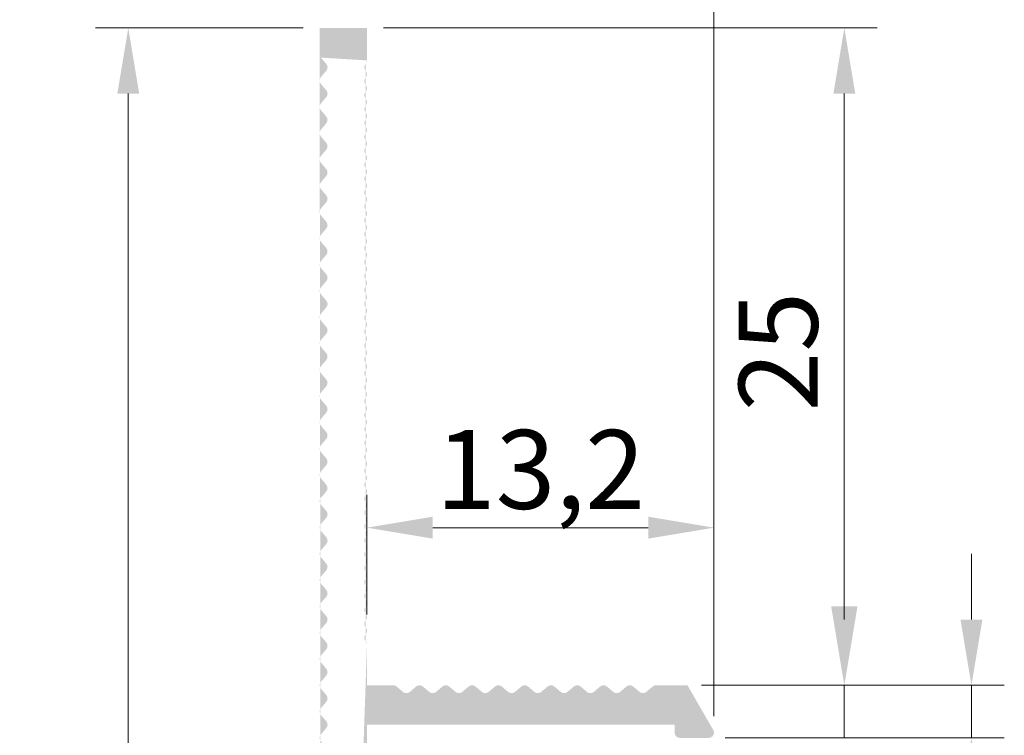
# Model space of a CAD drawing. Units: millimetres. Extents: x 1335 to 1547, y 716 to 1013.
# Drawn here: x 1472 to 1510, y 937 to 964 of the extents above; entities that cross this region are included whole.
import ezdxf

# ---------------------------------------------------------------- set-up
doc = ezdxf.new("R2010")
doc.units = ezdxf.units.MM
doc.layers.add('Bemassun R', color=1, linetype='Continuous', lineweight=18)
doc.layers.add('Bemassung G', color=3, linetype='Continuous', lineweight=20)
doc.styles.get("Standard").update_dxf_attribs({"font": 'calibri.ttf'})
doc.dimstyles.new('ISO-25', dxfattribs={"dimtxt": 3, "dimasz": 2.5, "dimexe": 1.25, "dimexo": 0.625, "dimtad": 1, "dimtxsty": 'Standard', "dimcen": 2.5, "dimclrd": 256, "dimclre": 256, "dimclrt": 7, "dimadec": 0, "dimazin": 0, "dimtfac": 1, "dimtmove": 0, "dimatfit": 3, "dimfxl": 0, "dimlwd": -1, "dimlwe": 5, "dimarcsym": 0})

# ---------------------------------------------------------------- blocks, each defined once
blk = doc.blocks.new('*D1')
at = {"layer": 'Bemassung G'}
for p, q in [((1508.443987086965, 941.4676759004024), (1508.443987086965, 943.9676759004024)), ((1508.443987086965, 938.9676759004024), (1508.443987086965, 936.9676759004028)), ((1508.443987086965, 934.4676759004028), (1508.443987086965, 928.8484451311721))]:
    blk.add_line(p, q, dxfattribs=at)
at = {"layer": 'Bemassung G', "lineweight": 5}
for p, q in [((1498.2654664312, 938.9676759004024), (1509.693987086965, 938.9676759004024)), ((1499.073757502393, 936.9676759004028), (1509.693987086965, 936.9676759004028))]:
    blk.add_line(p, q, dxfattribs=at)
at = {"layer": 'Bemassung G'}
for points in [[(1508.027320420298, 941.4676759004024), (1508.860653753632, 941.4676759004024), (1508.443987086965, 938.9676759004024)], [(1508.027320420298, 934.4676759004028), (1508.860653753632, 934.4676759004028), (1508.443987086965, 936.9676759004028)]]:
    blk.add_solid(points, dxfattribs=at)
at = {"layer": 'Defpoints', "color": 0}
for p in [(1497.6404664312, 938.9676759004024), (1498.448757502393, 936.9676759004028), (1508.443987086965, 936.9676759004028)]:
    blk.add_point(p, dxfattribs=at)
at = {"layer": 'Bemassung G', "color": 7, "insert": (1506.303987086965, 930.4080605157876), "char_height": 3, "attachment_point": 5, "rotation": 90}
blk.add_mtext('2', dxfattribs=at)
blk = doc.blocks.new('*D2')
at = {"layer": 'Bemassun R', "lineweight": 5}
for p, q in [((1483.023757431202, 963.9676599004024), (1475.118495368309, 963.9676599004024)), ((1483.224179371192, 868.9676603454861), (1475.118495368309, 868.9676603454861))]:
    blk.add_line(p, q, dxfattribs=at)
at = {"layer": 'Bemassun R'}
blk.add_line((1476.368495368309, 961.4676599004024), (1476.368495368309, 871.4676603454861), dxfattribs=at)
for points in [[(1475.951828701642, 961.4676599004024), (1476.785162034976, 961.4676599004024), (1476.368495368309, 963.9676599004024)], [(1475.951828701642, 871.4676603454861), (1476.785162034976, 871.4676603454861), (1476.368495368309, 868.9676603454861)]]:
    blk.add_solid(points, dxfattribs=at)
at = {"layer": 'Defpoints', "color": 0}
for p in [(1483.648757431202, 963.9676599004024), (1476.368495368309, 868.9676603454861), (1483.849179371192, 868.9676603454861)]:
    blk.add_point(p, dxfattribs=at)
at = {"layer": 'Bemassun R', "color": 7, "insert": (1474.206572291386, 916.4676601229445), "char_height": 3, "attachment_point": 5, "rotation": 90}
blk.add_mtext('95', dxfattribs=at)
blk = doc.blocks.new('*D3')
at = {"layer": 'Bemassun R', "lineweight": 5}
for p, q in [((1483.648757431202, 964.5926599004024), (1483.648757431202, 969.1208341630156)), ((1498.648663922028, 937.7865612155509), (1498.648663922028, 969.1208341630156))]:
    blk.add_line(p, q, dxfattribs=at)
at = {"layer": 'Bemassun R'}
blk.add_line((1496.148663922028, 967.8708341630156), (1486.148757431202, 967.8708341630156), dxfattribs=at)
for points in [[(1486.148757431202, 968.2875008296822), (1486.148757431202, 967.454167496349), (1483.648757431202, 967.8708341630156)], [(1496.148663922028, 968.2875008296822), (1496.148663922028, 967.454167496349), (1498.648663922028, 967.8708341630156)]]:
    blk.add_solid(points, dxfattribs=at)
at = {"layer": 'Defpoints', "color": 0}
for p in [(1483.648757431202, 967.8708341630156), (1483.648757431202, 963.9676599004024), (1498.648663922028, 937.1615612155509)]:
    blk.add_point(p, dxfattribs=at)
at = {"layer": 'Bemassun R', "color": 7, "insert": (1491.148710676615, 970.0212187784002), "char_height": 3, "attachment_point": 5}
blk.add_mtext('15', dxfattribs=at)

msp = doc.modelspace()

# ---------------------------------------------------------------- hatches: boundary and pattern name
h = msp.add_hatch()
h.set_pattern_fill('JIS_WOOD', color=256, scale=0.01, style=0)
h.set_pattern_definition([(45, (-16553.23670278875, -2571.456214537007), (-0.004999999991609842, 0.004999999991609843), [])])
edge = h.paths.add_edge_path()
edge.add_arc((1485.248752775766, 947.3870892377827), 0.199998392848203, 318.5897515426652, 41.40974678684422)
edge.add_arc((1485.548750190701, 947.6516648702809), 0.2000000000006211, 138.5906679997946, 221.4100949999361, ccw=False)
edge.add_arc((1485.248752172389, 947.9162398186054), 0.1999983928478395, 318.5897515427198, 41.40974678691958)
edge.add_arc((1485.548749587324, 948.1808154511036), 0.2000000000007917, 138.5906679998348, 221.4100949999606, ccw=False)
edge.add_arc((1485.248751569016, 948.4453903994286), 0.1999983928481604, 318.5897515427815, 41.40974678698203)
edge.add_arc((1485.548748983951, 948.7099660319273), 0.2000000000004707, 138.5906679998513, 221.4100949999548, ccw=False)
edge.add_arc((1485.248750965643, 948.9745409802517), 0.1999983928481604, 318.5897515427815, 41.40974678699282)
edge.add_arc((1485.548748380578, 949.23911661275), 0.2000000000006211, 138.5906679998865, 221.4100950000281, ccw=False)
edge.add_arc((1485.248750362266, 949.5036915610744), 0.1999983928478821, 318.5897515427629, 41.40974678694106)
edge.add_arc((1485.548747777201, 949.7682671935736), 0.2000000000008994, 138.5906679998183, 221.4100950000094, ccw=False)
edge.add_arc((1485.248749758889, 950.0328421418981), 0.1999983928478619, 318.5897515427873, 41.40974678693827)
edge.add_arc((1485.548747173824, 950.2974177743963), 0.2000000000013056, 138.5906679999777, 221.4100950001316, ccw=False)
edge.add_arc((1485.248749155515, 950.5619927227217), 0.1999983928483534, 318.5897515426408, 41.40974678684707)
edge.add_arc((1485.54874657045, 950.8265683552199), 0.2000000000004281, 138.590667999819, 221.4100949999548, ccw=False)
edge.add_arc((1485.248748552142, 951.0911433035444), 0.1999983928478821, 318.5897515427629, 41.40974678693028)
edge.add_arc((1485.548745967077, 951.3557189360426), 0.2000000000006839, 138.5906679998053, 221.4100949999361, ccw=False)
edge.add_arc((1485.248747948765, 951.6202938843676), 0.1999983928480751, 318.5897515426465, 41.40974678689587)
edge.add_arc((1485.5487453637, 951.8848695168663), 0.2000000000002576, 138.5906679998434, 221.4100949999734, ccw=False)
edge.add_arc((1485.248747345388, 952.1494444651903), 0.1999983928481604, 318.5897515427815, 41.40974678699282)
edge.add_arc((1485.548744760323, 952.414020097689), 0.2000000000006413, 138.5906679998054, 221.4100949999361, ccw=False)
edge.add_arc((1485.248746742015, 952.6785950460139), 0.1999983928488449, 318.5897515426536, 41.40974678685568)
edge.add_arc((1485.54874415695, 952.9431706785126), 0.2000000000004281, 138.5906679998082, 221.4100949999548, ccw=False)
edge.add_arc((1485.248746138641, 953.2077456268371), 0.1999983928475185, 318.5897515428175, 41.40974678699501)
edge.add_arc((1485.548743553577, 953.4723212593353), 0.2000000000013482, 138.5906679999181, 221.4100950000396, ccw=False)
edge.add_arc((1485.248745535264, 953.7368962076607), 0.1999983928484387, 318.5897515426163, 41.40974678686057)
edge.add_arc((1485.5487429502, 954.001471840159), 0.2000000000000645, 138.5906679997084, 221.4100949998327, ccw=False)
edge.add_arc((1485.248744931887, 954.2660467884834), 0.199998392848203, 318.5897515426652, 41.40974678685501)
edge.add_arc((1485.548742346823, 954.5306224209821), 0.2000000000006211, 138.590667999865, 221.4100950000281, ccw=False)
edge.add_arc((1485.248744328514, 954.7951973693066), 0.1999983928480751, 318.5897515427385, 41.4097467869116)
edge.add_arc((1485.548741743449, 955.0597730018053), 0.2000000000006638, 138.5906679998162, 221.4100949999361, ccw=False)
edge.add_arc((1485.248743725141, 955.3243479501298), 0.1999983928480751, 318.5897515427385, 41.40974678698203)
edge.add_arc((1485.548741140076, 955.5889235826289), 0.2000000000013482, 138.5906679999289, 221.4100950000396, ccw=False)
edge.add_arc((1485.248743121764, 955.853498530953), 0.199998392847155, 318.5897515428478, 41.4097467870459)
edge.add_arc((1485.548740536699, 956.1180741634512), 0.2000000000012831, 138.5906679998858, 221.4100950000396, ccw=False)
edge.add_arc((1485.248742518387, 956.3826491117761), 0.1999983928476689, 318.5897515427442, 41.40974678692753)
edge.add_arc((1485.548739933322, 956.6472247442744), 0.2000000000011552, 138.590667999921, 221.4100950000583, ccw=False)
edge.add_arc((1485.248741915013, 956.9117996925997), 0.199998392848203, 318.5897515427571, 41.40974678693613)
edge.add_arc((1485.548739329949, 957.176375325098), 0.2000000000006211, 138.5906679998054, 221.4100949999361, ccw=False)
edge.add_arc((1485.24874131164, 957.4409502734225), 0.1999983928478395, 318.5897515427198, 41.4097467869088)
edge.add_arc((1485.548738726575, 957.7055259059216), 0.2000000000009421, 138.5906679998535, 221.4100950000339, ccw=False)
edge.add_arc((1485.248740708263, 957.9701008542461), 0.1999983928478619, 318.5897515427873, 41.40974678694895)
edge.add_arc((1485.548738123198, 958.2346764867443), 0.2000000000005785, 138.5906679998298, 221.4100950000037, ccw=False)
edge.add_arc((1485.248740104886, 958.4992514350688), 0.1999983928481177, 318.5897515427385, 41.40974678696056)
edge.add_arc((1485.548737519821, 958.763827067567), 0.2000000000003002, 138.5906679998111, 221.4100949999304, ccw=False)
edge.add_arc((1485.248739501513, 959.0284020158915), 0.1999983928483534, 318.5897515426408, 41.40974678685786)
edge.add_arc((1485.548736916448, 959.2929776483898), 0.2000000000004707, 138.5906679998298, 221.4100949999548, ccw=False)
edge.add_arc((1485.248738898136, 959.5575525967151), 0.1999983928490805, 318.5897515425804, 41.40974678675592)
edge.add_arc((1485.548736313075, 959.8221282292138), 0.2000000000001924, 138.5906679997436, 221.410094999949, ccw=False)
edge.add_arc((1485.248738294762, 960.0867031775383), 0.1999983928481604, 318.5897515427815, 41.40974678697134)
edge.add_arc((1485.548735709698, 960.351278810037), 0.2000000000006211, 138.590667999865, 221.4100950000281, ccw=False)
edge.add_arc((1485.248737691385, 960.6158537583615), 0.1999983928481402, 318.5897515426221, 41.40974678683339)
edge.add_arc((1485.548735106321, 960.8804293908597), 0.200000000000556, 138.5906679998219, 221.4100949999792, ccw=False)
edge.add_arc((1485.248737088012, 961.1450043391842), 0.1999983928482456, 318.5897515427571, 41.40974678690386)
edge.add_arc((1485.548734502947, 961.4095799716833), 0.2000000000006638, 138.5906679998865, 221.4100950000281, ccw=False)
edge.add_arc((1485.248736484639, 961.6741549200074), 0.1999983928478395, 318.5897515427198, 41.40974678691958)
edge.add_arc((1485.548733899574, 961.9387305525061), 0.2000000000007917, 138.5906679998348, 221.4100949999606, ccw=False)
edge.add_arc((1485.248735881262, 962.2033055008305), 0.1999983928480751, 318.5897515427385, 41.40974678698203)
edge.add_arc((1485.548733296197, 962.4678811333292), 0.2000000000004932, 138.5906679998513, 221.4100949999548, ccw=False)
edge.add_arc((1485.250014811566, 962.7320075934422), 0.1987427554064356, 318.4427287842769, 0.06697205851720084)
edge.add_line((1485.448757431201, 962.7322399004024), (1485.448757431201, 963.9676599004024))
edge.add_line((1485.448757431201, 963.9676599004024), (1483.648757431198, 963.9676599004024))
edge.add_line((1483.648757431202, 963.9676599004024), (1483.648757431202, 962.9676599004024))
edge.add_arc((1483.848782351081, 962.9676478917108), 0.2000249202397171, 179.9965601919629, 220.3532719995663)
edge.add_line((1483.696350033548, 962.8381320344224), (1483.901137513684, 962.5971819796569))
edge.add_arc((1483.748743387485, 962.4676596638242), 0.2000000000005056, 319.63948065461364, 40.36176629088237, ccw=False)
edge.add_line((1483.901140332488, 962.338140664624), (1483.696347214751, 962.0971733494548))
edge.add_arc((1483.848744159754, 961.9676543502546), 0.1999999999992702, 139.639480654873, 220.3617662914884)
edge.add_line((1483.696350033548, 961.8381320344224), (1483.901138183458, 961.5971811916138))
edge.add_arc((1483.748744057259, 961.4676588757811), 0.20000000000106, 319.6392957250844, 40.36176629096428, ccw=False)
edge.add_line((1483.901140584218, 961.3381393846998), (1483.696347686765, 961.0971739048455))
edge.add_arc((1483.848744631774, 960.9676549056462), 0.2000000000006909, 139.6394806549771, 220.3617662912323)
edge.add_line((1483.696350505569, 960.8381325898126), (1483.901138655478, 960.5971817470036))
edge.add_arc((1483.748744529272, 960.4676594311713), 0.2000000000008521, 319.63929572524006, 40.36176629088982, ccw=False)
edge.add_line((1483.901141056238, 960.3381399400905), (1483.696348104808, 960.0971743967257))
edge.add_arc((1483.848744631767, 959.9676549056462), 0.1999999999982676, 139.6392957254871, 220.3617662913743)
edge.add_line((1483.696350505569, 959.8381325898154), (1483.901137985708, 959.597182535048))
edge.add_arc((1483.748743859499, 959.4676602192153), 0.2000000000005489, 319.6394806546452, 40.361766290974174, ccw=False)
edge.add_line((1483.901140804505, 959.3381412200147), (1483.696347686768, 959.0971739048455))
edge.add_arc((1483.848744631771, 958.9676549056458), 0.1999999999995561, 139.6394806549573, 220.3617662914252)
edge.add_line((1483.696350505569, 958.8381325898135), (1483.901138655478, 958.5971817470045))
edge.add_arc((1483.748744529272, 958.4676594311713), 0.2000000000012938, 319.6392957252891, 40.361766291063475, ccw=False)
edge.add_line((1483.901141056238, 958.3381399400905), (1483.696348158789, 958.0971744602366))
edge.add_arc((1483.848745103788, 957.9676554610369), 0.200000000000509, 139.639480654868, 220.3617662912993)
edge.add_line((1483.696350977582, 957.8381331452033), (1483.901139127491, 957.5971823023947))
edge.add_arc((1483.748745001289, 957.4676599865625), 0.2000000000005489, 319.639295725085, 40.36176629088237, ccw=False)
edge.add_line((1483.901141528252, 957.3381404954816), (1483.696348576821, 957.0971749521177))
edge.add_arc((1483.848745103788, 956.9676554610378), 0.1999999999992724, 139.6392957254151, 220.3617662913967)
edge.add_line((1483.696350977582, 956.8381331452056), (1483.901138457721, 956.5971830904386))
edge.add_arc((1483.748744331519, 956.467660774606), 0.2000000000009127, 319.639480654765, 40.36176629100652, ccw=False)
edge.add_line((1483.901141276518, 956.3381417754053), (1483.696348158781, 956.0971744602366))
edge.add_arc((1483.848745103788, 955.9676554610369), 0.1999999999992356, 139.6394806549648, 220.3617662914177)
edge.add_line((1483.696350977582, 955.8381331452047), (1483.901139127491, 955.5971823023947))
edge.add_arc((1483.748745001289, 955.4676599865625), 0.2000000000007481, 319.6392957251731, 40.36176629086498, ccw=False)
edge.add_line((1483.901141528252, 955.3381404954816), (1483.696348630798, 955.0971750156277))
edge.add_arc((1483.848745575801, 954.967656016428), 0.2000000000002145, 139.6394806549672, 220.3617662913837)
edge.add_line((1483.696351449602, 954.8381337005949), (1483.901139599512, 954.5971828577867))
edge.add_arc((1483.748745473306, 954.4676605419536), 0.2000000000014671, 319.63929572530645, 40.36176629108837, ccw=False)
edge.add_line((1483.901142000268, 954.3381410508728), (1483.696349048838, 954.0971755075079))
edge.add_arc((1483.848745575801, 953.967656016428), 0.1999999999989779, 139.6392957255144, 220.361766291308)
edge.add_line((1483.696351449599, 953.8381337005967), (1483.901138929738, 953.5971836458298))
edge.add_arc((1483.748744803532, 953.4676613299962), 0.2000000000011379, 319.63948065470106, 40.36176629117273, ccw=False)
edge.add_line((1483.901141748539, 953.3381423307956), (1483.696348630802, 953.0971750156277))
edge.add_arc((1483.848745575801, 952.9676560164276), 0.1999999999990969, 139.6394806548556, 220.3617662914742)
edge.add_line((1483.696351449599, 952.8381337005958), (1483.901139599508, 952.5971828577858))
edge.add_arc((1483.748745473306, 952.4676605419531), 0.2000000000007395, 319.63929572518737, 40.36176629098168, ccw=False)
edge.add_line((1483.901142000268, 952.3381410508728), (1483.696349102815, 952.0971755710189))
edge.add_arc((1483.848746047821, 951.9676565718191), 0.2000000000002751, 139.6394806549424, 220.3617662913167)
edge.add_line((1483.696351921616, 951.838134255986), (1483.901140071525, 951.5971834131778))
edge.add_arc((1483.748745945319, 951.4676610973447), 0.2000000000011033, 319.63929572521147, 40.361766291080926, ccw=False)
edge.add_line((1483.901142472285, 951.3381416062639), (1483.696349520855, 951.0971760628986))
edge.add_arc((1483.848746047818, 950.9676565718191), 0.1999999999984582, 139.6392957255044, 220.3617662914699)
edge.add_line((1483.696351921616, 950.8381342559878), (1483.901139401755, 950.5971842012204))
edge.add_arc((1483.748745275549, 950.4676618853882), 0.2000000000003756, 319.6394806546173, 40.36176629094939, ccw=False)
edge.add_line((1483.901142220552, 950.3381428861876), (1483.696349102815, 950.0971755710189))
edge.add_arc((1483.848746047818, 949.9676565718187), 0.1999999999993395, 139.6394806549648, 220.3617662914568)
edge.add_line((1483.696351921616, 949.8381342559869), (1483.901140071525, 949.5971834131778))
edge.add_arc((1483.748745945319, 949.4676610973447), 0.2000000000011639, 319.6392957252432, 40.361766291080926, ccw=False)
edge.add_line((1483.901142472285, 949.3381416062639), (1483.696349574832, 949.09717612641))
edge.add_arc((1483.848746519835, 948.9676571272103), 0.2000000000001712, 139.6394806549672, 220.3617662914047)
edge.add_line((1483.696352393632, 948.8381348113771), (1483.901140543542, 948.597183968569))
edge.add_arc((1483.74874641734, 948.4676616527358), 0.2000000000014238, 319.63929572537717, 40.36176629108837, ccw=False)
edge.add_line((1483.901142944298, 948.338142161655), (1483.696349992868, 948.0971766182902))
edge.add_arc((1483.848746519835, 947.9676571272103), 0.1999999999985621, 139.6392957254796, 220.3617662914735)
edge.add_line((1483.696352393629, 947.838134811379), (1483.901139873768, 947.5971847566116))
edge.add_arc((1483.748745747566, 947.4676624407798), 0.2000000000001245, 319.63948065456464, 40.36176629075828, ccw=False)
edge.add_line((1483.901142692569, 947.3381434415796), (1483.696349574832, 947.09717612641))
edge.add_arc((1483.848746519835, 946.9676571272093), 0.1999999999991402, 139.6394806548307, 220.3617662914283)
edge.add_line((1483.696352393629, 946.838134811378), (1483.901140543538, 946.597183968569))
edge.add_arc((1483.74874641734, 946.4676616527358), 0.20000000000106, 319.6392957250844, 40.36176629096428, ccw=False)
edge.add_line((1483.901142944298, 946.338142161655), (1483.696350046845, 946.0971766818006))
edge.add_arc((1483.848746991851, 945.9676576826009), 0.2000000000006649, 139.639480654935, 220.3617662912112)
edge.add_line((1483.696352865649, 945.8381353667673), (1483.901141015559, 945.5971845239587))
edge.add_arc((1483.748746889353, 945.4676622081265), 0.2000000000008781, 319.63929572526115, 40.36176629088982, ccw=False)
edge.add_line((1483.901143416319, 945.3381427170457), (1483.696350464889, 945.0971771736818))
edge.add_arc((1483.848746991848, 944.9676576826023), 0.199999999999645, 139.6392957254076, 220.3617662912099)
edge.add_line((1483.696352865649, 944.8381353667701), (1483.901140345788, 944.5971853120027))
edge.add_arc((1483.748746219579, 944.46766299617), 0.2000000000006095, 319.63948065469117, 40.361766290999014, ccw=False)
edge.add_line((1483.901143164585, 944.3381439969698), (1483.696350046849, 944.0971766818006))
edge.add_arc((1483.848746991851, 943.9676576826009), 0.1999999999991922, 139.6394806549896, 220.3617662914637)
edge.add_line((1483.696352865649, 943.8381353667692), (1483.901141015559, 943.5971845239587))
edge.add_arc((1483.748746889353, 943.4676622081261), 0.2000000000005662, 319.63929572521215, 40.361766290999014, ccw=False)
edge.add_line((1483.901143416319, 943.3381427170457), (1483.696350518869, 943.0971772371918))
edge.add_arc((1483.848747463868, 942.9676582379916), 0.2000000000006822, 139.6394806549771, 220.3617662913346)
edge.add_line((1483.696353337662, 942.8381359221585), (1483.901141487572, 942.5971850793503))
edge.add_arc((1483.74874736137, 942.4676627635176), 0.20000000000106, 319.6392957250844, 40.36176629096428, ccw=False)
edge.add_line((1483.901143888332, 942.3381432724364), (1483.696350936902, 942.0971777290715))
edge.add_arc((1483.848747463865, 941.9676582379925), 0.1999999999986747, 139.6392957255218, 220.3617662915443)
edge.add_line((1483.696353337662, 941.8381359221603), (1483.901140817802, 941.5971858673938))
edge.add_arc((1483.7487466916, 941.4676635515607), 0.2000000000013805, 319.6394806547327, 40.36176629108837, ccw=False)
edge.add_line((1483.901143636599, 941.3381445523596), (1483.696350518862, 941.0971772371918))
edge.add_arc((1483.848747463868, 940.9676582379916), 0.1999999999994261, 139.6394806549399, 220.3617662913898)
edge.add_line((1483.696353337662, 940.8381359221598), (1483.901141487572, 940.5971850793503))
edge.add_arc((1483.74874736137, 940.4676627635176), 0.2000000000011899, 319.63929572527854, 40.36176629110571, ccw=False)
edge.add_line((1483.901143888332, 940.3381432724364), (1483.696350990879, 940.0971777925824))
edge.add_arc((1483.848747935881, 939.9676587933832), 0.2000000000001278, 139.6394806549672, 220.3617662914259)
edge.add_line((1483.696353809683, 939.8381364775496), (1483.901141959592, 939.5971856347414))
edge.add_arc((1483.748747833386, 939.4676633189083), 0.2000000000013371, 319.63929572531015, 40.361766291063475, ccw=False)
edge.add_line((1483.901144360349, 939.3381438278275), (1483.696351408919, 939.0971782844626))
edge.add_arc((1483.848747935881, 938.9676587933832), 0.1999999999985881, 139.6392957255466, 220.3617662915194)
edge.add_line((1483.696353809679, 938.8381364775514), (1483.901141289818, 938.597186422785))
edge.add_arc((1483.748747163613, 938.4676641069523), 0.2000000000005056, 319.63948065461364, 40.36176629088237, ccw=False)
edge.add_line((1483.901144108619, 938.3381451077521), (1483.696350990882, 938.0971777925824))
edge.add_arc((1483.848747935881, 937.9676587933827), 0.1999999999990796, 139.6394806549474, 220.361766291566)
edge.add_line((1483.696353809679, 937.8381364775505), (1483.901141959589, 937.5971856347414))
edge.add_arc((1483.748747833386, 937.4676633189088), 0.2000000000010166, 319.63929572506333, 40.36176629096428, ccw=False)
edge.add_line((1483.901144360349, 937.3381438278275), (1483.696351462896, 937.0971783479736))
edge.add_arc((1483.848748407902, 936.9676593487743), 0.200000000000561, 139.6394806549598, 220.3617662912075)
edge.add_line((1483.696354281696, 936.8381370329407), (1483.901142431605, 936.5971861901317))
edge.add_arc((1483.7487483054, 936.4676638742994), 0.2000000000007048, 319.63929572523335, 40.36176629086498, ccw=False)
edge.add_line((1483.901144832366, 936.3381443832186), (1483.696351880936, 936.0971788398538))
edge.add_arc((1483.848748407898, 935.9676593487739), 0.1999999999987354, 139.6392957254052, 220.3617662913147)
edge.add_line((1483.696354281696, 935.8381370329425), (1483.901141761835, 935.5971869781756))
edge.add_arc((1483.74874763563, 935.4676646623429), 0.200000000000419, 319.6394806545466, 40.361766290857474, ccw=False)
edge.add_line((1483.901144580632, 935.3381456631428), (1483.696351462896, 935.0971783479736))
edge.add_arc((1483.848748407902, 934.9676593487739), 0.1999999999995561, 139.6394806549573, 220.3617662914252)
edge.add_line((1483.696354281696, 934.8381370329416), (1483.901142431605, 934.5971861901326))
edge.add_arc((1483.7487483054, 934.4676638742994), 0.2000000000012505, 319.6392957252432, 40.36176629103869, ccw=False)
edge.add_line((1483.901144832366, 934.3381443832186), (1483.696351934912, 934.0971789033647))
edge.add_arc((1483.848748879915, 933.967659904165), 0.2000000000004657, 139.6394806549598, 220.3617662914122)
edge.add_line((1483.696354753713, 933.8381375883314), (1483.901142903622, 933.5971867455228))
edge.add_arc((1483.74874877742, 933.4676644296906), 0.2000000000005489, 319.639295725085, 40.36176629088237, ccw=False)
edge.add_line((1483.901145304379, 933.3381449386097), (1483.696352352949, 933.0971793952458))
edge.add_arc((1483.848748879915, 932.9676599041659), 0.1999999999992724, 139.6392957254151, 220.3617662913967)
edge.add_line((1483.696354753709, 932.8381375883337), (1483.901142233849, 932.5971875335667))
edge.add_arc((1483.748748107646, 932.4676652177341), 0.2000000000009127, 319.639480654765, 40.36176629100652, ccw=False)
edge.add_line((1483.901145052649, 932.3381462185334), (1483.696351934912, 932.0971789033647))
edge.add_arc((1483.848748879915, 931.9676599041645), 0.1999999999996167, 139.6394806548655, 220.3617662913124)
edge.add_line((1483.696354753709, 931.8381375883328), (1483.901142903619, 931.5971867455228))
edge.add_arc((1483.74874877742, 931.4676644296906), 0.2000000000007048, 319.63929572515207, 40.36176629086498, ccw=False)
edge.add_line((1483.901145304379, 931.3381449386097), (1483.696352406929, 931.0971794587558))
edge.add_arc((1483.848749351932, 930.9676604595561), 0.200000000000535, 139.6394806549598, 220.3617662913911)
edge.add_line((1483.69635522573, 930.8381381437225), (1483.901143375639, 930.5971873009148))
edge.add_arc((1483.748749249433, 930.4676649850817), 0.2000000000012765, 319.63929572528906, 40.361766291063475, ccw=False)
edge.add_line((1483.9011457764, 930.3381454940009), (1483.696352824969, 930.097179950636))
edge.add_arc((1483.848749351928, 929.9676604595561), 0.1999999999990646, 139.6392957254895, 220.3617662913221)
edge.add_line((1483.696355225726, 929.8381381437248), (1483.901142705865, 929.5971880889574))
edge.add_arc((1483.74874857966, 929.4676657731243), 0.2000000000009907, 319.6394806546024, 40.361766291056085, ccw=False)
edge.add_line((1483.901145524666, 929.3381467739237), (1483.696352406929, 929.0971794587558))
edge.add_arc((1483.848749351928, 928.9676604595556), 0.1999999999990969, 139.6394806548556, 220.3617662914742)
edge.add_line((1483.69635522573, 928.8381381437239), (1483.901143375639, 928.5971873009148))
edge.add_arc((1483.748749249433, 928.4676649850817), 0.2000000000011899, 319.63929572527854, 40.36176629110571, ccw=False)
edge.add_line((1483.9011457764, 928.3381454940009), (1483.69635287895, 928.0971800141469))
edge.add_arc((1483.848749823949, 927.9676610149472), 0.2000000000002751, 139.6394806549424, 220.3617662913167)
edge.add_line((1483.696355697743, 927.8381386991141), (1483.901143847652, 927.5971878563059))
edge.add_arc((1483.74874972145, 927.4676655404728), 0.2000000000011033, 319.63929572521147, 40.361766291080926, ccw=False)
edge.add_line((1483.901146248413, 927.338146049392), (1483.696353296983, 927.0971805060276))
edge.add_arc((1483.848749823949, 926.9676610149477), 0.1999999999992724, 139.6392957254151, 220.3617662913967)
edge.add_line((1483.696355697743, 926.8381386991159), (1483.901143177882, 926.5971886443485))
edge.add_arc((1483.74874905168, 926.4676663285163), 0.2000000000003756, 319.6394806546173, 40.36176629094939, ccw=False)
edge.add_line((1483.901145996679, 926.3381473293157), (1483.696352878942, 926.0971800141469))
edge.add_arc((1483.848749823949, 925.9676610149468), 0.1999999999993828, 139.6394806548481, 220.3617662913192)
edge.add_line((1483.696355697743, 925.838138699115), (1483.901143847652, 925.5971878563059))
edge.add_arc((1483.74874972145, 925.4676655404728), 0.2000000000012072, 319.63929572528906, 40.36176629110571, ccw=False)
edge.add_line((1483.901146248413, 925.338146049392), (1483.696353350959, 925.0971805695376))
edge.add_arc((1483.848750295962, 924.9676615703384), 0.2000000000001712, 139.6394806549672, 220.3617662913942)
edge.add_line((1483.696356169763, 924.8381392545048), (1483.901144319673, 924.5971884116962))
edge.add_arc((1483.748750193467, 924.467666095863), 0.2000000000006528, 319.63929572521215, 40.36176629095678, ccw=False)
edge.add_line((1483.90114672043, 924.3381466047831), (1483.696353768999, 924.0971810614187))
edge.add_arc((1483.848750295962, 923.9676615703384), 0.199999999999463, 139.6392957252737, 220.3617662912627)
edge.add_line((1483.69635616976, 923.8381392545066), (1483.901143649899, 923.5971891997397))
edge.add_arc((1483.748749523693, 923.467666883907), 0.2000000000006961, 319.6394806547829, 40.36176629095678, ccw=False)
edge.add_line((1483.9011464687, 923.3381478847068), (1483.696353350963, 923.0971805695376))
edge.add_arc((1483.848750295962, 922.9676615703374), 0.1999999999990969, 139.6394806548556, 220.3617662914742)
edge.add_line((1483.69635616976, 922.8381392545057), (1483.901144319669, 922.5971884116962))
edge.add_arc((1483.748750193467, 922.4676660958635), 0.2000000000005056, 319.6392957250639, 40.36176629088237, ccw=False)
edge.add_line((1483.90114672043, 922.3381466047831), (1483.696353822976, 922.0971811249287))
edge.add_arc((1483.848750767982, 921.967662125729), 0.2000000000006216, 139.639480654935, 180.0000085401423)
edge.add_line((1483.648750767978, 921.9676620959171), (1483.648753600072, 902.9676654580753))
edge.add_arc((1483.848753600076, 902.9676654580753), 0.1999999999984582, 180, 220.3617662912614)
edge.add_line((1483.69635947387, 902.838143142244), (1483.90114695401, 902.5971930874766))
edge.add_arc((1483.748752827807, 902.467670771644), 0.2000000000005662, 319.63948065458874, 40.361766290999014, ccw=False)
edge.add_line((1483.90114977281, 902.3381517724433), (1483.696356655073, 902.097184457275))
edge.add_arc((1483.848753600076, 901.9676654580749), 0.1999999999993395, 139.6394806549648, 220.3617662914568)
edge.add_line((1483.69635947387, 901.8381431422431), (1483.90114762378, 901.5971922994336))
edge.add_arc((1483.748753497581, 901.4676699836004), 0.2000000000012072, 319.63929572528906, 40.36176629110571, ccw=False)
edge.add_line((1483.90115002454, 901.3381504925196), (1483.69635712709, 901.0971850126657))
edge.add_arc((1483.848754072093, 900.967666013466), 0.2000000000001451, 139.6394806549672, 220.3617662914153)
edge.add_line((1483.696359945891, 900.8381436976329), (1483.9011480958, 900.5971928548242))
edge.add_arc((1483.748753969594, 900.4676705389911), 0.2000000000012505, 319.6392957253245, 40.36176629103869, ccw=False)
edge.add_line((1483.901150496561, 900.3381510479107), (1483.69635754513, 900.0971855045464))
edge.add_arc((1483.848754072089, 899.9676660134664), 0.199999999999333, 139.6392957252984, 220.361766291259)
edge.add_line((1483.696359945887, 899.8381436976347), (1483.901147426026, 899.5971936428678))
edge.add_arc((1483.748753299821, 899.4676713270351), 0.2000000000006528, 319.6394806547619, 40.36176629095678, ccw=False)
edge.add_line((1483.901150244827, 899.3381523278349), (1483.69635712709, 899.0971850126657))
edge.add_arc((1483.848754072089, 898.9676660134655), 0.1999999999990536, 139.6394806548556, 220.3617662914847)
edge.add_line((1483.696359945891, 898.8381436976338), (1483.9011480958, 898.5971928548242))
edge.add_arc((1483.748753969594, 898.4676705389916), 0.20000000000106, 319.6392957251552, 40.36176629096428, ccw=False)
edge.add_line((1483.901150496561, 898.3381510479107), (1483.696357599107, 898.0971855680564))
edge.add_arc((1483.84875454411, 897.9676665688576), 0.1999999999996861, 139.6394806551409, 220.3617662914643)
edge.add_line((1483.696360417904, 897.8381442530244), (1483.901148567813, 897.5971934102158))
edge.add_arc((1483.748754441611, 897.4676710943831), 0.2000000000008521, 319.6392957252506, 40.36176629088982, ccw=False)
edge.add_line((1483.901150968574, 897.3381516033028), (1483.696358017144, 897.0971860599366))
edge.add_arc((1483.848754544106, 896.9676665688576), 0.199999999998874, 139.639295725564, 220.3617662913997)
edge.add_line((1483.696360417904, 896.8381442530253), (1483.901147898043, 896.5971941982589))
edge.add_arc((1483.748753771841, 896.4676718824262), 0.2000000000003323, 319.6394806546632, 40.36176629101641, ccw=False)
edge.add_line((1483.90115071684, 896.338152883226), (1483.696357599104, 896.0971855680564))
edge.add_arc((1483.84875454411, 895.9676665688567), 0.1999999999994261, 139.6394806549399, 220.3617662913898)
edge.add_line((1483.696360417904, 895.8381442530244), (1483.901148567813, 895.5971934102158))
edge.add_arc((1483.748754441611, 895.4676710943827), 0.2000000000014671, 319.63929572530645, 40.36176629108837, ccw=False)
edge.add_line((1483.901150968574, 895.3381516033014), (1483.69635807112, 895.0971861234475))
edge.add_arc((1483.848755016127, 894.9676671242482), 0.2000000000003011, 139.6394806550342, 220.3617662914085)
edge.add_line((1483.696360889925, 894.8381448084147), (1483.901149039834, 894.5971939656065))
edge.add_arc((1483.748754913628, 894.4676716497738), 0.2000000000011033, 319.63929572521147, 40.361766291080926, ccw=False)
edge.add_line((1483.901151440591, 894.3381521586925), (1483.696358489161, 894.0971866153286))
edge.add_arc((1483.848755016123, 893.9676671242487), 0.199999999999463, 139.6392957252737, 220.3617662912627)
edge.add_line((1483.696360889921, 893.8381448084165), (1483.90114837006, 893.5971947536495))
edge.add_arc((1483.748754243854, 893.4676724378169), 0.2000000000003323, 319.6394806546632, 40.36176629101641, ccw=False)
edge.add_line((1483.901151188861, 893.3381534386167), (1483.696358071124, 893.0971861234475))
edge.add_arc((1483.848755016123, 892.9676671242478), 0.1999999999995561, 139.6394806549573, 220.3617662914252)
edge.add_line((1483.696360889921, 892.8381448084156), (1483.90114903983, 892.5971939656065))
edge.add_arc((1483.748754913628, 892.4676716497738), 0.2000000000011899, 319.63929572517253, 40.361766290989124, ccw=False)
edge.add_line((1483.901151440591, 892.3381521586925), (1483.696358543137, 892.0971866788386))
edge.add_arc((1483.848755488144, 891.9676676796389), 0.200000000000405, 139.6394806549846, 220.3617662914688)
edge.add_line((1483.696361361938, 891.8381453638053), (1483.901149511847, 891.5971945209976))
edge.add_arc((1483.748755385641, 891.4676722051645), 0.2000000000013805, 319.6392957253561, 40.36176629108837, ccw=False)
edge.add_line((1483.901151912607, 891.3381527140837), (1483.696358961177, 891.0971871707197))
edge.add_arc((1483.84875548814, 890.9676676796398), 0.1999999999991858, 139.6392957254399, 220.361766291393)
edge.add_line((1483.696361361938, 890.838145363808), (1483.901148842077, 890.597195309042))
edge.add_arc((1483.748754715871, 890.4676729932085), 0.2000000000016143, 319.63948065492315, 40.36176629116278, ccw=False)
edge.add_line((1483.901151660874, 890.3381539940074), (1483.696358543137, 890.0971866788386))
edge.add_arc((1483.84875548814, 889.9676676796389), 0.1999999999988024, 139.6394806549548, 220.3617662915481)
edge.add_line((1483.696361361938, 889.8381453638071), (1483.901149511847, 889.5971945209976))
edge.add_arc((1483.748755385641, 889.4676722051645), 0.2000000000010166, 319.63929572514456, 40.361766291056085, ccw=False)
edge.add_line((1483.901151912607, 889.3381527140837), (1483.696359015154, 889.0971872342298))
edge.add_arc((1483.848755960157, 888.9676682350309), 0.19999999999979, 139.6394806551831, 220.3617662914642)
edge.add_line((1483.696361833955, 888.8381459191978), (1483.901149983864, 888.5971950763887))
edge.add_arc((1483.748755857658, 888.4676727605556), 0.2000000000014931, 319.63929572541934, 40.36176629108837, ccw=False)
edge.add_line((1483.901152384621, 888.3381532694748), (1483.696359433191, 888.0971877261109))
edge.add_arc((1483.848755960157, 887.96766823503), 0.1999999999994803, 139.6392957253406, 180.0000046826959)
edge.add_line((1483.648755960156, 887.967668218685), (1483.648757431202, 869.1676599004027))
edge.add_arc((1483.848757431203, 869.1676599004022), 0.1999999999999318, 180, 270.0000000000488)
edge.add_line((1483.848757431203, 868.9676599004024), (1486.448757431201, 868.9676599004024))
edge.add_arc((1486.448757431201, 869.1676599004031), 0.2000000000007276, 270, 1.628443996909321e-11)
edge.add_line((1486.648757431205, 869.1676599004027), (1486.648757431205, 872.4926599004025))
edge.add_arc((1486.173757431203, 872.4926599004025), 0.4750000000000796, 0, 180)
edge.add_line((1485.698757431201, 872.4926599004025), (1485.698757431201, 870.9676599004024))
edge.add_line((1485.698757431201, 870.9676599004024), (1484.648757431198, 870.9676599004024))
edge.add_line((1484.648757431205, 870.9676599004024), (1484.648757431205, 885.9676599004024))
edge.add_line((1484.648757431205, 885.9676599004024), (1485.698757431208, 885.9676599004024))
edge.add_line((1485.698757431201, 885.9676599004024), (1485.698757431201, 884.4426599004028))
edge.add_arc((1486.173757431203, 884.4426599004028), 0.4749999999999091, 180, 0)
edge.add_line((1486.648757431202, 884.4426599004028), (1486.648757431202, 886.4676599004024))
edge.add_line((1486.648757431205, 886.4676599004024), (1485.448756015162, 887.6676613164445))
edge.add_line((1485.448756015162, 887.6676613164445), (1485.448756015162, 887.9676682350305))
edge.add_arc((1485.248756015164, 887.9676682350314), 0.1999999999981128, 0, 40.36070427496762)
edge.add_line((1485.401152542123, 888.0971877261109), (1485.196359590693, 888.3381532694748))
edge.add_arc((1485.348756117659, 888.4676727605556), 0.2000000000012475, 139.6382337091803, 220.3607042748133, ccw=False)
edge.add_line((1485.196361991454, 888.5971950763883), (1485.401150141363, 888.8381459191978))
edge.add_arc((1485.248756015161, 888.9676682350309), 0.1999999999997173, 319.6382337082565, 40.36051934455882)
edge.add_line((1485.401152960163, 889.0971872342298), (1485.19636006271, 889.3381527140837))
edge.add_arc((1485.348756589673, 889.4676722051645), 0.2000000000010049, 139.6382337088416, 220.3607042747636, ccw=False)
edge.add_line((1485.196362463467, 889.5971945209976), (1485.401150613376, 889.8381453638067))
edge.add_arc((1485.248756487178, 889.9676676796389), 0.199999999999085, 319.6382337084799, 40.36051934508802)
edge.add_line((1485.401153432177, 890.0971866788386), (1485.19636031444, 890.3381539940074))
edge.add_arc((1485.348757259446, 890.4676729932089), 0.2000000000015917, 139.6382337090704, 220.3605193453207, ccw=False)
edge.add_line((1485.196363133241, 890.597195309042), (1485.401150613383, 890.8381453638076))
edge.add_arc((1485.248756487178, 890.9676676796398), 0.1999999999992582, 319.6382337085469, 40.36070427462015)
edge.add_line((1485.40115301414, 891.0971871707197), (1485.19636006271, 891.3381527140837))
edge.add_arc((1485.348756589673, 891.4676722051645), 0.2000000000013341, 139.6382337090177, 220.3607042747711, ccw=False)
edge.add_line((1485.196362463467, 891.5971945209976), (1485.401150613376, 891.8381453638058))
edge.add_arc((1485.248756487178, 891.9676676796389), 0.2000000000002717, 319.6382337081747, 40.36051934464081)
edge.add_line((1485.401153432177, 892.0971866788386), (1485.196360534727, 892.3381521586925))
edge.add_arc((1485.348757061693, 892.4676716497738), 0.2000000000012215, 139.6382337090884, 220.3607042749051, ccw=False)
edge.add_line((1485.196362935487, 892.5971939656065), (1485.401151085397, 892.8381448084156))
edge.add_arc((1485.248756959191, 892.9676671242478), 0.1999999999996393, 319.6382337084228, 40.36051934494024)
edge.add_line((1485.401153904197, 893.097186123448), (1485.19636078646, 893.3381534386167))
edge.add_arc((1485.34875773146, 893.4676724378169), 0.200000000000327, 139.6382337087963, 220.3605193451494, ccw=False)
edge.add_line((1485.196363605257, 893.5971947536495), (1485.401151085397, 893.8381448084165))
edge.add_arc((1485.248756959194, 893.9676671242487), 0.1999999999994314, 319.6382337084476, 40.36070427443665)
edge.add_line((1485.401153486157, 894.0971866153286), (1485.196360534727, 894.3381521586925))
edge.add_arc((1485.348757061689, 894.4676716497738), 0.2000000000009182, 139.6382337088521, 220.3607042748058, ccw=False)
edge.add_line((1485.196362935487, 894.5971939656065), (1485.401151085397, 894.8381448084147))
edge.add_arc((1485.248756959191, 894.9676671242482), 0.2000000000006354, 319.6382337081672, 40.36051934453521)
edge.add_line((1485.401153904197, 895.097186123448), (1485.196361006747, 895.3381516033014))
edge.add_arc((1485.348757533706, 895.4676710943822), 0.2000000000012475, 139.6382337090177, 220.3607042748133, ccw=False)
edge.add_line((1485.1963634075, 895.5971934102154), (1485.40115155741, 895.8381442530244))
edge.add_arc((1485.248757431211, 895.9676665688567), 0.1999999999994314, 319.6382337084476, 40.36051934489749)
edge.add_line((1485.40115437621, 896.0971855680564), (1485.196361258474, 896.338152883226))
edge.add_arc((1485.34875820348, 896.4676718824267), 0.2000000000003876, 139.6382337088918, 220.3605193452239, ccw=False)
edge.add_line((1485.196364077274, 896.5971941982589), (1485.401151557413, 896.8381442530253))
edge.add_arc((1485.248757431211, 896.9676665688576), 0.1999999999989377, 319.6382337085543, 40.36070427436912)
edge.add_line((1485.40115395817, 897.0971860599366), (1485.19636100674, 897.3381516033028))
edge.add_arc((1485.348757533706, 897.4676710943831), 0.2000000000008403, 139.6382337090394, 220.3607042746892, ccw=False)
edge.add_line((1485.1963634075, 897.5971934102158), (1485.40115155741, 897.8381442530244))
edge.add_arc((1485.248757431208, 897.9676665688576), 0.1999999999998472, 319.6382337083484, 40.36051934459791)
edge.add_line((1485.40115437621, 898.0971855680564), (1485.196361478761, 898.3381510479107))
edge.add_arc((1485.348758005723, 898.4676705389916), 0.200000000000901, 139.6382337089333, 220.3607042748058, ccw=False)
edge.add_line((1485.196363879517, 898.5971928548242), (1485.40115202943, 898.8381436976338))
edge.add_arc((1485.248757903224, 898.9676660134655), 0.1999999999990676, 319.6382337085047, 40.36051934512334)
edge.add_line((1485.401154848227, 899.0971850126657), (1485.19636173049, 899.3381523278349))
edge.add_arc((1485.348758675493, 899.4676713270351), 0.2000000000007428, 139.6382337089867, 220.3605193451395, ccw=False)
edge.add_line((1485.196364549291, 899.5971936428678), (1485.40115202943, 899.8381436976347))
edge.add_arc((1485.248757903224, 899.9676660134664), 0.1999999999991542, 319.6382337085469, 40.36070427459175)
edge.add_line((1485.401154430191, 900.0971855045464), (1485.196361478761, 900.3381510479107))
edge.add_arc((1485.348758005723, 900.4676705389911), 0.2000000000011868, 139.6382337089613, 220.3607042746966, ccw=False)
edge.add_line((1485.196363879517, 900.5971928548242), (1485.401152029427, 900.8381436976329))
edge.add_arc((1485.248757903224, 900.967666013466), 0.2000000000000811, 319.6382337082491, 40.36051934471826)
edge.add_line((1485.401154848227, 901.0971850126657), (1485.196361950774, 901.3381504925196))
edge.add_arc((1485.34875847774, 901.4676699836004), 0.2000000000010309, 139.6382337088874, 220.3607042747884, ccw=False)
edge.add_line((1485.196364351534, 901.5971922994336), (1485.401152501443, 901.8381431422431))
edge.add_arc((1485.248758375241, 901.9676654580753), 0.1999999999994488, 319.6382337084476, 40.36051934488691)
edge.add_line((1485.401155320244, 902.097184457275), (1485.196362202507, 902.3381517724438))
edge.add_arc((1485.34875914751, 902.467670771644), 0.2000000000003703, 139.6382337087857, 220.3605193451991, ccw=False)
edge.add_line((1485.196365021308, 902.5971930874766), (1485.401152501447, 902.838143142244))
edge.add_arc((1485.248758375241, 902.9676654580753), 0.1999999999990763, 319.6382337086213, 0.1760425950803687)
edge.add_line((1485.448757431201, 902.9682799616908), (1485.448757431201, 903.5676759004018))
edge.add_line((1485.448757431201, 903.5676759004018), (1486.648757431202, 904.7676759004025))
edge.add_line((1486.648757431202, 904.7676759004025), (1486.648757431202, 906.7926759004026))
edge.add_arc((1486.1737574312, 906.7926759004026), 0.4750000000000796, 0, 180)
edge.add_line((1485.698757431201, 906.7926759004026), (1485.698757431201, 905.2676759004025))
edge.add_line((1485.698757431201, 905.2676759004025), (1484.648757431198, 905.2676759004025))
edge.add_line((1484.648757431202, 905.2676759004025), (1484.648757431202, 920.2676759004025))
edge.add_line((1484.648757431202, 920.2676759004025), (1485.698757431201, 920.2676759004025))
edge.add_line((1485.698757431201, 920.2676759004025), (1485.698757431201, 918.7426759004029))
edge.add_arc((1486.173757431203, 918.7426759004029), 0.4750000000002501, 180, 0)
edge.add_line((1486.648757431202, 918.7426759004029), (1486.648757431202, 920.7676759004025))
edge.add_line((1486.648757431202, 920.7676759004025), (1485.448757431201, 921.9676759004037))
edge.add_line((1485.448757431201, 921.9676759004037), (1485.448757431201, 937.4676759004024))
edge.add_line((1485.448757431201, 937.4676759004024), (1497.148757431202, 937.4676759004024))
edge.add_line((1497.148757431202, 937.4676759004024), (1497.148757431202, 937.1676759004026))
edge.add_arc((1497.348757431203, 937.1676759004026), 0.2000000000001023, 180, 269.9999999999674)
edge.add_line((1497.348757431203, 936.9676759004024), (1498.448757431201, 936.9676759004024))
edge.add_arc((1498.448757502393, 937.167675812676), 0.1999999122731551, 269.9999796050979, 30.00004352954267)
edge.add_line((1498.6219624312, 937.2676759004025), (1497.6404664312, 938.9676759004024))
edge.add_line((1497.6404664312, 938.9676759004024), (1496.4490344312, 938.9676759004024))
edge.add_arc((1496.448746427567, 938.7676887655998), 0.1999873421810087, 89.91748778486313, 130.3605924009167)
edge.add_line((1496.319235431202, 938.9200759004025), (1496.078368431201, 938.7153559004028))
edge.add_arc((1495.948757463004, 938.8677633486641), 0.2000675719919942, 229.6552451874183, 310.3786407804583, ccw=False)
edge.add_line((1495.819236654541, 938.7152792723209), (1495.578274029322, 938.9200733333337))
edge.add_arc((1495.448753220095, 938.7676779266571), 0.1999999999999945, 49.63880014489607, 130.3618929103332)
edge.add_line((1495.319230567482, 938.9200717666267), (1495.078278825961, 938.7152819357589))
edge.add_arc((1494.948756173352, 938.867675775728), 0.1999999999997375, 229.6388001444618, 310.3618929099088, ccw=False)
edge.add_line((1494.819235364121, 938.7152803690515), (1494.578274029351, 938.9200733333096))
edge.add_arc((1494.448753220121, 938.767677926633), 0.1999999999999945, 49.6388001449879, 130.3621957377288)
edge.add_line((1494.319229762059, 938.9200710820296), (1494.078280921837, 938.7152815235995))
edge.add_arc((1493.948757463776, 938.8676746789965), 0.1999999999996586, 229.6388001446826, 310.3621957376047, ccw=False)
edge.add_line((1493.819236654545, 938.7152792723209), (1493.578274029322, 938.9200733333337))
edge.add_arc((1493.448753220095, 938.7676779266567), 0.2000000000000205, 49.6388001449879, 130.3618929102414)
edge.add_line((1493.319230567482, 938.9200717666267), (1493.078278825961, 938.7152819357589))
edge.add_arc((1492.948756173352, 938.8676757757275), 0.1999999999997115, 229.6388001443576, 310.3618929100006, ccw=False)
edge.add_line((1492.819235364121, 938.7152803690515), (1492.578274029351, 938.9200733333096))
edge.add_arc((1492.448753220121, 938.767677926633), 0.2000000000000313, 49.6388001449879, 130.3621957377536)
edge.add_line((1492.319229762059, 938.9200710820296), (1492.078280921837, 938.7152815235995))
edge.add_arc((1491.948757463776, 938.8676746789965), 0.1999999999996586, 229.6388001446826, 310.3621957376047, ccw=False)
edge.add_line((1491.819236654545, 938.7152792723209), (1491.578274029326, 938.9200733333337))
edge.add_arc((1491.448753220095, 938.7676779266576), 0.1999999999998212, 49.63880014487499, 130.3618929103965)
edge.add_line((1491.319230567482, 938.9200717666267), (1491.078281740407, 938.7152844128068))
edge.add_arc((1490.948759087798, 938.8676782527759), 0.2000000000001533, 229.6394843269692, 310.3618929108208, ccw=False)
edge.add_line((1490.819240098361, 938.7152812994727), (1490.578272208495, 938.9200748790381))
edge.add_arc((1490.448753219062, 938.7676779257354), 0.2000000000001021, 49.63948432669369, 130.3621957376407)
edge.add_line((1490.319229761001, 938.9200710811328), (1490.078280921837, 938.7152815235995))
edge.add_arc((1489.948757463776, 938.867674678997), 0.2000000000000527, 229.6388001445462, 310.3621957375203, ccw=False)
edge.add_line((1489.819236654541, 938.7152792723209), (1489.578274029322, 938.9200733333328))
edge.add_arc((1489.448753220095, 938.7676779266567), 0.1999999999996696, 49.63880014483279, 130.361892910255)
edge.add_line((1489.319230567482, 938.9200717666267), (1489.078278825961, 938.7152819357589))
edge.add_arc((1488.948756173348, 938.8676757757275), 0.1999999999997223, 229.6388001453998, 310.36189291083446, ccw=False)
edge.add_line((1488.819235364121, 938.7152803690506), (1488.578274029351, 938.9200733333096))
edge.add_arc((1488.448753220121, 938.767677926633), 0.1999999999999209, 49.6388001449879, 130.3621957376791)
edge.add_line((1488.319229762059, 938.9200710820296), (1488.078280921837, 938.7152815235995))
edge.add_arc((1487.948757463776, 938.8676746789965), 0.199999999999769, 229.6388001445995, 310.3621957375836, ccw=False)
edge.add_line((1487.819236654541, 938.7152792723209), (1487.578274029322, 938.9200733333337))
edge.add_arc((1487.448753220091, 938.7676779266576), 0.1999999999998212, 49.63880014487499, 130.3618929103965)
edge.add_line((1487.319230567482, 938.9200717666267), (1487.078281740411, 938.7152844128059))
edge.add_arc((1486.948759087798, 938.8676782527755), 0.1999999999999584, 229.6394843268686, 310.3618929107923, ccw=False)
edge.add_line((1486.819240098361, 938.7152812994727), (1486.578274591579, 938.9200728537044))
edge.add_arc((1486.448755602145, 938.7676759004025), 0.2000000000000609, 49.63948432653115, 90.0000000002677)
edge.add_line((1486.448755602145, 938.9676759004024), (1485.448757431201, 938.9676759004024))
edge.add_line((1485.448757431201, 938.9676759004024), (1485.448757431201, 940.5081309004026))
edge.add_arc((1485.248765083336, 940.5081349264656), 0.1999923479082733, 359.9988465739226, 41.40974346800757)
edge.add_arc((1485.548756683297, 940.7727069003918), 0.199999263802366, 138.590321881266, 221.4104141157669, ccw=False)
edge.add_arc((1485.248760016268, 941.0372822679046), 0.1999983928474131, 318.58975154275, 41.40974678698132)
edge.add_arc((1485.548757431203, 941.3018579004029), 0.2000000000013056, 138.5906679999238, 221.4100950000396, ccw=False)
edge.add_arc((1485.248759412891, 941.5664328487273), 0.1999983928481177, 318.5897515427385, 41.40974678693898)
edge.add_arc((1485.548756827826, 941.8310084812265), 0.2000000000007064, 138.5906679998377, 221.4100949999361, ccw=False)
edge.add_arc((1485.248758809518, 942.095583429551), 0.1999983928479898, 318.5897515426465, 41.4097467868628)
edge.add_arc((1485.548756224453, 942.3601590620492), 0.2000000000004281, 138.590667999819, 221.4100949999548, ccw=False)
edge.add_arc((1485.248758206144, 942.6247340103737), 0.1999983928483534, 318.5897515426408, 41.40974678684707)
edge.add_arc((1485.54875562108, 942.8893096428719), 0.2000000000004707, 138.590667999819, 221.4100949999548, ccw=False)
edge.add_arc((1485.248757602767, 943.1538845911964), 0.1999983928478821, 318.5897515427629, 41.40974678693028)
edge.add_arc((1485.548755017703, 943.4184602236946), 0.2000000000006413, 138.590667999773, 221.4100949999361, ccw=False)
edge.add_arc((1485.24875699939, 943.68303517202), 0.1999983928488022, 318.5897515425617, 41.40974678679105)
edge.add_arc((1485.548754414326, 943.9476108045192), 0.2000000000006638, 138.5906679998162, 221.4100949999361, ccw=False)
edge.add_arc((1485.248756396017, 944.2121857528437), 0.1999983928481829, 318.5897515426652, 41.40974678685501)
edge.add_arc((1485.548753810952, 944.4767613853419), 0.2000000000006638, 138.5906679998219, 221.4100949999361, ccw=False)
edge.add_arc((1485.248755792644, 944.7413363336664), 0.1999983928480751, 318.5897515427385, 41.40974678698203)
edge.add_arc((1485.548753207579, 945.0059119661651), 0.2000000000002576, 138.5906679998434, 221.4100949999734, ccw=False)
edge.add_arc((1485.248755189267, 945.2704869144895), 0.199998392848396, 318.5897515426408, 41.4097467868255)
edge.add_arc((1485.548752604202, 945.5350625469882), 0.2000000000004707, 138.5906679998406, 221.4100949999548, ccw=False)
edge.add_arc((1485.24875458589, 945.7996374953127), 0.199998392848396, 318.5897515426408, 41.4097467868255)
edge.add_arc((1485.548752000825, 946.064213127811), 0.2000000000002576, 138.5906679998112, 221.4100949999734, ccw=False)
edge.add_arc((1485.248753982517, 946.3287880761354), 0.1999983928481604, 318.5897515427815, 41.40974678697134)
edge.add_arc((1485.548751397452, 946.5933637086346), 0.2000000000013482, 138.5906679999289, 221.4100950000396, ccw=False)
edge.add_arc((1485.248753379143, 946.8579386569595), 0.1999983928481177, 318.5897515426221, 41.40974678686565)
edge.add_arc((1485.548750794078, 947.1225142894582), 0.2000000000004281, 138.590667999819, 221.4100949999548, ccw=False)
edge = h.paths.add_edge_path(flags=17)
edge.add_arc((1485.548733296197, 962.4678811333288), 0.2, 119.9919716163687, 138.5906679411823)
edge.add_line((1485.44875756697, 962.7320075934431), (1485.44875756697, 962.6411002245577))
edge.add_arc((1485.548756683297, 940.7727069003922), 0.2, 221.5200053927201, 240.0002474190283)
edge.add_line((1485.448757431245, 940.508134926466), (1485.448757431245, 940.5995013878091))
edge.add_line((1483.648755960156, 888.0411760486272), (1483.696359433194, 888.0971877261109))
edge.add_line((1483.648755960156, 887.967668218685), (1483.648755960156, 888.0411760486259))
edge.add_line((1483.648750767978, 902.9676654580762), (1483.648750767978, 902.894157614669))
edge.add_line((1483.648750767978, 902.894157614669), (1483.696353822976, 902.8381464290642))
edge.add_line((1483.648750767978, 921.9676620959171), (1483.648750767978, 922.0411699393239))
edge.add_line((1483.648750767978, 922.0411699393239), (1483.696353822976, 922.0971811249292))
edge.add_line((1483.648757431202, 962.9676599004033), (1483.648757431202, 962.8941288176961))
edge.add_line((1483.648757431202, 962.8941288176961), (1483.696350033548, 962.8381320344233))

# ---------------------------------------------------------------- linework, layer by layer
at = {"layer": 'Bemassung G'}
for p, q in [((1486.073757431201, 963.9676599004029), (1504.85824049823, 963.9676599004029)), ((1503.60824049823, 961.4676599004029), (1503.60824049823, 941.4670510069095)), ((1485.448758409115, 941.66228139233), (1485.448758409115, 946.2106226458277)), ((1498.648757414667, 937.7926758126764), (1498.648757414667, 946.2106226458277)), ((1496.148757414667, 944.9606226458277), (1487.948758409115, 944.9606226458277)), ((1503.60824049823, 941.9676759004001), (1503.60824049823, 944.9676759004001)), ((1498.171545177458, 938.9676759004001), (1504.85824049823, 938.9676759004001)), ((1503.60824049823, 938.9676759004001), (1503.60824049823, 936.9676759004001))]:
    msp.add_line(p, q, dxfattribs=at)
for points in [[(1503.191573831566, 961.4676599004029), (1504.024907164898, 961.4676599004029), (1503.60824049823, 963.9676599004029)], [(1487.948758409115, 945.3772893124942), (1487.948758409115, 944.5439559791612), (1485.448758409115, 944.9606226458277)], [(1496.148757414667, 945.3772893124942), (1496.148757414667, 944.5439559791612), (1498.648757414667, 944.9606226458277)], [(1503.10824049823, 941.9676759004005), (1504.10824049823, 941.9676759004005), (1503.60824049823, 938.9676759004005)], [(1503.191573831566, 941.4670510069095), (1504.024907164898, 941.4670510069095), (1503.60824049823, 938.9670510069095)]]:
    msp.add_solid(points, dxfattribs=at)

# ---------------------------------------------------------------- texts
at = {"insert": (1501.482886530146, 951.6562791578017), "char_height": 3, "attachment_point": 5, "rotation": 90}
msp.add_mtext('25', dxfattribs=at)
at = {"insert": (1492.048757911889, 946.7875326049002), "char_height": 3, "attachment_point": 5}
msp.add_mtext('13,2', dxfattribs=at)

# ---------------------------------------------------------------- dimensions: what is measured, and where the dimension line sits
at = {"layer": 'Bemassun R'}
dim = msp.add_linear_dim(base=(1483.648757431202, 967.8708341630156), p1=(1498.648663922028, 937.1615612155509), p2=(1483.648757431202, 963.9676599004024), dimstyle='ISO-25', dxfattribs=at)
dim.commit()
dim.dimension.update_dxf_attribs({"geometry": '*D3', "text_midpoint": (1491.148710676615, 970.0212187784002)})
dim = msp.add_linear_dim(base=(1476.368495368309, 868.9676603454861), p1=(1483.648757431202, 963.9676599004024), p2=(1483.849179371192, 868.9676603454861), angle=90, dimstyle='ISO-25', dxfattribs=at)
dim.commit()
dim.dimension.update_dxf_attribs({"geometry": '*D2', "text_midpoint": (1474.206572291386, 916.4676601229445)})
at = {"layer": 'Bemassung G'}
dim = msp.add_linear_dim(base=(1508.443987086965, 936.9676759004028), p1=(1497.6404664312, 938.9676759004024), p2=(1498.448757502393, 936.9676759004028), angle=90, dimstyle='ISO-25', dxfattribs=at)
dim.commit()
dim.dimension.update_dxf_attribs({"geometry": '*D1', "text_midpoint": (1506.303987086965, 930.4080605157876)})

doc.saveas('drawing.dxf')
